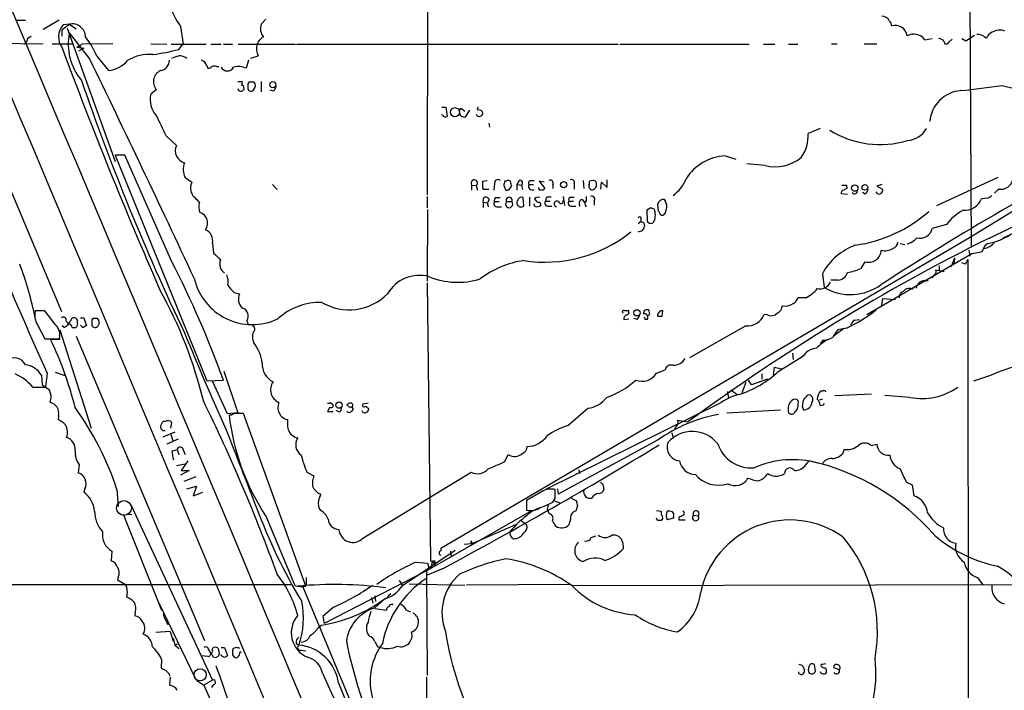
# Model space of a CAD drawing. Extents: x 14 to 1054, y 11 to 884.
# Drawn here: x 402 to 548, y 443 to 542 of the extents above; entities that cross this region are included whole.
import ezdxf

# ---------------------------------------------------------------- set-up
doc = ezdxf.new("R2010")
doc.units = 0
doc.header["$MEASUREMENT"] = 0
doc.layers.add('MAIN', color=5, linetype='CONTINUOUS')

msp = doc.modelspace()

# ---------------------------------------------------------------- linework, layer by layer
at = {"layer": 'MAIN'}
for p, q in [((462.28, 620.6066), (462.1107, 515.9586)), ((542.3747, 559.9006), (542.6287, 508.1693)), ((401.2353, 541.7819), (402.6747, 541.7819)), ((407.67, 541.7819), (405.2993, 540.4273)), ((408.0933, 540.4273), (409.194, 541.1893)), ((409.194, 541.1893), (408.2627, 541.1046)), ((408.8553, 540.5966), (415.9673, 520.8693)), ((409.194, 541.1893), (410.21, 540.5119)), ((425.6193, 540.8506), (426.0427, 538.3106)), ((437.5573, 541.1893), (438.2347, 541.9513)), ((403.0133, 539.1573), (403.5213, 539.4113)), ((408.0933, 539.4113), (408.0933, 540.4273)), ((412.1573, 536.1093), (409.194, 539.9193)), ((541.8667, 538.7339), (543.1367, 539.5806)), ((544.4913, 539.4113), (544.9147, 539.1573)), ((392.684, 538.4799), (405.2993, 538.3106)), ((406.654, 538.3106), (409.7867, 538.3106)), ((410.2947, 537.8026), (411.0567, 538.2259)), ((410.2947, 537.8026), (411.3107, 537.6333)), ((415.6287, 538.3106), (411.0567, 538.2259)), ((421.2167, 538.3106), (423.5873, 538.2259)), ((424.2647, 538.2259), (429.4293, 538.2259)), ((425.3653, 537.4639), (426.0427, 538.3106)), ((430.1067, 538.2259), (431.6307, 538.2259)), ((431.9693, 538.2259), (433.324, 538.2259)), ((434.1707, 538.2259), (442.6373, 538.2259)), ((442.8067, 538.2259), (490.3893, 538.2259)), ((490.6433, 538.2259), (509.778, 538.2259)), ((511.8947, 538.2259), (513.588, 538.2259)), ((515.62, 538.2259), (516.9747, 538.2259)), ((521.97, 538.3106), (522.8167, 538.3106)), ((526.796, 538.3106), (528.6587, 538.3106)), ((535.7707, 538.9033), (536.8713, 539.0726)), ((538.6493, 538.6493), (538.734, 538.3106)), ((539.3267, 538.5646), (539.8347, 538.9879)), ((541.274, 539.0726), (541.8667, 538.7339)), ((411.3107, 537.6333), (410.5487, 537.2099)), ((413.258, 536.4479), (414.9513, 534.3313)), ((436.0333, 536.1939), (437.134, 536.5326)), ((429.514, 535.0933), (429.6833, 534.6699)), ((430.9533, 534.9239), (431.292, 534.9239)), ((435.6947, 535.8553), (435.356, 534.6699)), ((434.086, 532.7226), (434.7633, 532.7226)), ((435.61, 532.2993), (435.61, 531.7066)), ((436.5413, 532.6379), (435.9487, 532.6379)), ((437.5573, 532.7226), (437.5573, 531.1986)), ((547.2007, 532.1299), (549.2327, 531.6219)), ((394.208, 531.3679), (408.0087, 498.6866)), ((422.0633, 531.5373), (421.2167, 530.8599)), ((435.0173, 531.7913), (435.0173, 531.5373)), ((439.42, 531.2833), (438.912, 531.4526)), ((464.3967, 527.7273), (464.2273, 527.8119)), ((464.312, 528.9126), (464.9047, 528.9126)), ((464.9047, 528.9126), (465.074, 527.5579)), ((467.1907, 528.7433), (467.6987, 528.3199)), ((468.376, 528.4893), (467.6987, 527.3886)), ((471.2547, 526.5419), (471.3393, 525.9493)), ((423.5027, 524.6793), (425.0267, 523.2399)), ((520.2767, 525.7799), (518.4987, 525.0179)), ((417.4067, 521.8006), (415.9673, 521.8006)), ((415.9673, 521.8006), (429.514, 488.4419)), ((424.3493, 506.0526), (417.4067, 521.8006)), ((506.222, 521.7159), (507.8307, 521.2079)), ((512.1487, 520.2766), (509.4393, 520.5306)), ((426.2967, 518.4986), (427.3127, 517.8213)), ((439.2507, 517.4826), (439.928, 516.7206)), ((468.7147, 517.3979), (468.7147, 516.6359)), ((468.7147, 517.3979), (469.392, 517.3133)), ((469.392, 517.3133), (469.5613, 516.6359)), ((470.3233, 517.9906), (471.0007, 518.0753)), ((472.1013, 517.5673), (472.0167, 516.6359)), ((473.456, 517.3133), (473.71, 516.7206)), ((473.8793, 517.9906), (473.6253, 517.9906)), ((475.742, 518.0753), (475.4033, 517.4826)), ((475.4033, 517.4826), (475.4033, 516.6359)), ((475.4033, 517.4826), (476.0807, 517.3979)), ((476.0807, 517.3979), (476.25, 516.7206)), ((477.1813, 517.4826), (477.8587, 517.4826)), ((477.4353, 518.0753), (477.9433, 518.0753)), ((479.4673, 517.8213), (478.7053, 517.9906)), ((478.7053, 517.9906), (479.552, 516.8899)), ((480.7373, 517.4826), (480.7373, 516.8899)), ((483.87, 517.5673), (483.87, 516.8053)), ((485.2247, 518.0753), (485.3093, 516.8899)), ((486.664, 518.0753), (486.156, 517.9906)), ((487.8493, 516.8053), (487.934, 517.8213)), ((487.934, 517.8213), (488.7807, 517.0593)), ((488.7807, 517.0593), (488.7807, 518.1599)), ((524.1713, 517.3979), (524.256, 516.8899)), ((529.4207, 517.4826), (528.6587, 517.2286)), ((537.5487, 514.3499), (546.608, 518.5833)), ((471.2547, 516.7206), (470.408, 516.7206)), ((474.3873, 516.8899), (474.6413, 517.2286)), ((486.2407, 516.8899), (486.3253, 516.7206)), ((523.4093, 516.1279), (524.3407, 516.0433)), ((526.9653, 516.0433), (526.542, 516.2973)), ((528.7433, 516.2126), (528.574, 516.3819)), ((528.6587, 517.2286), (529.5053, 516.8053)), ((553.8047, 516.5513), (542.3747, 509.6086)), ((546.6927, 516.8053), (546.1, 516.2126)), ((462.1107, 515.7046), (462.1107, 514.0113)), ((470.408, 514.8579), (470.4927, 515.5353)), ((470.408, 514.8579), (470.408, 514.0959)), ((470.408, 514.8579), (471.0853, 514.7733)), ((472.1013, 514.9426), (472.7787, 514.9426)), ((472.3553, 515.5353), (472.948, 515.5353)), ((473.8793, 514.9426), (474.6413, 514.9426)), ((476.4193, 514.2653), (476.3347, 515.5353)), ((477.266, 515.6199), (477.266, 514.2653)), ((478.028, 514.2653), (477.9433, 514.6039)), ((478.79, 514.8579), (478.9593, 514.4346)), ((479.7213, 515.5353), (479.6367, 515.0273)), ((479.6367, 515.0273), (480.314, 515.0273)), ((482.2613, 515.7046), (482.4307, 514.3499)), ((483.108, 515.0273), (483.7853, 515.0273)), ((483.362, 515.6199), (483.87, 515.6199)), ((485.0553, 515.2813), (485.4787, 514.7733)), ((485.648, 515.7046), (485.648, 515.1119)), ((486.8333, 515.0273), (486.8333, 514.4346)), ((496.2313, 514.5193), (496.316, 513.5879)), ((545.1687, 515.4506), (544.1527, 515.3659)), ((462.1953, 513.7573), (462.1107, 503.1739)), ((472.5247, 514.1806), (473.1173, 514.1806)), ((480.06, 514.2653), (480.568, 514.2653)), ((483.5313, 514.2653), (484.124, 514.2653)), ((495.2153, 514.0113), (494.6227, 513.6726)), ((494.6227, 513.6726), (494.7073, 512.0639)), ((493.6067, 511.9793), (493.8607, 511.9793)), ((493.6913, 512.2333), (493.8607, 511.9793)), ((494.1993, 511.8099), (494.284, 511.3019)), ((538.988, 511.5559), (536.8713, 510.9633)), ((545.4227, 509.6086), (551.5187, 512.5719)), ((547.37, 509.6086), (549.656, 510.6246)), ((430.3607, 508.7619), (430.53, 507.3226)), ((542.3747, 509.6086), (464.1427, 463.6346)), ((532.13, 508.7619), (532.8073, 508.5926)), ((545.084, 508.7619), (544.6607, 508.4233)), ((542.7133, 507.2379), (527.2193, 498.1786)), ((542.29, 507.7459), (542.4593, 506.8993)), ((544.1527, 507.4919), (542.7133, 507.2379)), ((544.6607, 508.4233), (544.1527, 507.4919)), ((526.8807, 506.0526), (526.288, 505.0366)), ((540.1733, 506.6453), (539.6653, 505.2906)), ((540.1733, 506.6453), (540.0887, 505.6293)), ((541.782, 505.7139), (541.274, 505.8833)), ((542.1207, 506.3913), (542.29, 385.5719)), ((520.6153, 504.2746), (520.8693, 502.2426)), ((537.3793, 504.8673), (538.6493, 504.6133)), ((537.8873, 505.4599), (537.8873, 504.6979)), ((462.1107, 502.9199), (462.6187, 461.7719)), ((522.9013, 503.3433), (521.8853, 503.3433)), ((535.7707, 503.2586), (536.2787, 503.2586)), ((537.0407, 504.0206), (536.8713, 503.5973)), ((433.578, 501.4806), (434.34, 501.3113)), ((518.16, 500.7186), (516.9747, 500.7186)), ((529.5053, 500.6339), (529.336, 499.3639)), ((529.5053, 500.6339), (531.4527, 500.4646)), ((405.5533, 498.7713), (404.114, 498.7713)), ((407.162, 496.6546), (405.5533, 498.7713)), ((491.3207, 498.8559), (491.9133, 498.8559)), ((495.046, 498.4326), (494.9613, 498.8559)), ((496.9087, 498.0093), (496.9933, 498.7713)), ((408.686, 497.2473), (409.1093, 496.8239)), ((410.3793, 497.0779), (410.3793, 497.4166)), ((410.8027, 497.7553), (411.3107, 497.7553)), ((411.3107, 497.7553), (411.734, 496.5699)), ((412.496, 497.3319), (412.496, 496.6546)), ((413.3427, 497.6706), (412.8347, 497.6706)), ((435.4407, 497.3319), (435.6947, 496.6546)), ((491.236, 497.5013), (491.998, 497.5859)), ((493.1833, 497.5013), (492.76, 497.6706)), ((512.4873, 498.1786), (511.9793, 498.2633)), ((525.3567, 497.4166), (526.1187, 497.5013)), ((404.4527, 496.7393), (405.5533, 494.6226)), ((407.7547, 495.9773), (412.4113, 481.4146)), ((408.432, 496.3159), (408.0933, 496.5699)), ((409.6173, 496.3159), (410.1253, 496.3159)), ((509.27, 496.5699), (500.9727, 491.8286)), ((523.748, 496.1466), (522.3933, 495.1306)), ((524.1713, 496.2313), (522.9013, 495.9773)), ((405.5533, 494.6226), (407.67, 494.6226)), ((407.8393, 494.5379), (406.4, 494.5379)), ((410.21, 495.0459), (429.1753, 450.0033)), ((520.7, 494.4533), (520.3613, 493.9453)), ((516.2127, 492.5059), (516.2973, 491.5746)), ((514.096, 489.7966), (517.7367, 492.0826)), ((517.906, 492.2519), (517.3133, 491.7439)), ((407.0773, 489.7119), (408.5167, 489.2039)), ((432.054, 489.8813), (434.086, 483.7006)), ((496.062, 489.5426), (497.332, 490.0506)), ((513.5033, 490.4739), (513.334, 489.2886)), ((513.5033, 490.4739), (514.604, 490.2199)), ((405.0453, 489.2886), (405.13, 487.8493)), ((405.892, 489.5426), (405.638, 487.5106)), ((429.514, 488.4419), (431.9693, 488.5266)), ((432.562, 483.5313), (430.3607, 488.3573)), ((509.27, 488.1879), (508.6773, 486.6639)), ((510.1167, 487.8493), (509.6933, 488.5266)), ((512.4873, 488.6959), (510.1167, 487.8493)), ((511.6407, 489.4579), (511.6407, 488.6959)), ((545.5073, 489.2039), (542.9673, 488.3573)), ((403.7753, 487.5106), (405.638, 487.5106)), ((506.5607, 486.8333), (506.73, 485.8173)), ((507.0687, 487.0873), (508, 486.4099)), ((520.7, 486.9179), (520.3613, 486.9179)), ((447.802, 485.2246), (448.1407, 484.9706)), ((479.806, 472.4399), (505.6293, 485.2246)), ((505.968, 485.4786), (505.6293, 485.2246)), ((517.0593, 485.3093), (516.89, 485.6479)), ((518.2447, 486.0713), (518.414, 486.3253)), ((520.6153, 485.7326), (520.192, 485.5633)), ((522.478, 486.2406), (527.8967, 486.4946)), ((533.5693, 485.9866), (529.844, 486.2406)), ((447.7173, 484.5473), (447.3787, 483.8699)), ((447.3787, 483.8699), (448.2253, 483.8699)), ((449.1567, 483.7853), (448.6487, 484.0393)), ((450.6807, 484.4626), (450.2573, 484.8859)), ((450.9347, 483.9546), (451.104, 484.0393)), ((453.39, 485.1399), (452.628, 484.9706)), ((482.9387, 481.8379), (485.902, 484.3779)), ((506.476, 483.7006), (514.4347, 484.1239)), ((516.636, 483.8699), (516.89, 484.2086)), ((520.2767, 484.8013), (520.7847, 484.8859)), ((520.7847, 484.8859), (520.954, 485.0553)), ((407.5853, 483.2773), (407.5007, 482.6846)), ((423.3333, 482.4306), (423.0793, 482.4306)), ((434.086, 483.7006), (432.562, 483.5313)), ((433.1547, 483.3619), (432.816, 483.3619)), ((444.1613, 458.0466), (434.9327, 483.6159)), ((499.1947, 482.5999), (500.7187, 482.3459)), ((423.0793, 480.1446), (424.8573, 480.9066)), ((424.18, 481.4146), (424.3493, 482.2613)), ((498.856, 481.5839), (498.6867, 481.0759)), ((425.2807, 479.8059), (423.5873, 479.0439)), ((424.18, 480.4833), (424.5187, 479.4673)), ((496.2313, 479.6366), (481.4993, 471.6779)), ((498.348, 480.7373), (498.5173, 479.8906)), ((424.3493, 478.0279), (425.1113, 478.2819)), ((425.1113, 478.2819), (425.3653, 477.5199)), ((426.0427, 478.1973), (426.2967, 477.5199)), ((523.6633, 477.6893), (523.8327, 478.2819)), ((527.812, 478.8746), (528.6587, 479.0439)), ((426.72, 476.5886), (425.704, 475.1493)), ((473.6253, 476.5039), (474.1333, 477.5199)), ((518.16, 475.9959), (518.668, 476.5886)), ((410.6333, 475.9959), (410.464, 474.8106)), ((425.0267, 475.9113), (426.2967, 476.1653)), ((426.8893, 475.1493), (425.6193, 474.4719)), ((425.704, 475.1493), (426.8893, 475.1493)), ((484.5473, 475.3186), (484.7167, 474.7259)), ((532.13, 475.4033), (532.5533, 474.3873)), ((427.9053, 474.2179), (426.1273, 473.5406)), ((444.3307, 474.8953), (445.3467, 474.3873)), ((452.628, 465.1586), (468.63, 474.8953)), ((532.5533, 474.3873), (533.0613, 473.4559)), ((411.48, 472.4399), (411.3107, 471.9319)), ((416.2213, 472.3553), (416.3907, 469.8153)), ((426.5507, 472.4399), (427.99, 472.8633)), ((427.99, 472.8633), (427.482, 471.4239)), ((481.076, 471.0006), (481.076, 472.3553)), ((481.4147, 472.4399), (481.4993, 471.6779)), ((481.4147, 472.4399), (481.4993, 471.6779)), ((488.1033, 473.1173), (488.2727, 472.3553)), ((533.0613, 473.4559), (533.908, 473.0326)), ((533.908, 473.0326), (534.162, 471.4239)), ((427.482, 471.4239), (428.9213, 471.9319)), ((479.044, 472.0166), (476.8427, 470.7466)), ((476.8427, 470.7466), (476.8427, 469.3073)), ((480.7373, 470.4926), (481.076, 471.0006)), ((480.9913, 470.6619), (481.838, 470.3233)), ((483.4467, 471.0853), (484.2087, 470.6619)), ((418.338, 469.9846), (430.3607, 444.1613)), ((477.6893, 469.2226), (462.026, 460.3326)), ((479.8907, 469.4766), (480.06, 469.1379)), ((484.378, 469.9846), (484.124, 469.1379)), ((496.062, 469.2226), (496.7393, 469.1379)), ((417.1527, 468.7146), (422.8253, 454.4906)), ((417.7453, 468.7146), (418.4227, 468.6299)), ((438.3193, 468.2913), (442.5527, 458.1313)), ((480.2293, 468.7146), (480.06, 469.1379)), ((483.362, 467.9526), (483.108, 467.1059)), ((496.2313, 467.7833), (496.062, 468.1219)), ((496.7393, 469.1379), (496.7393, 468.7146)), ((496.9933, 468.1219), (496.7393, 467.7833)), ((498.602, 468.1219), (497.6707, 467.8679)), ((498.602, 468.3759), (498.602, 468.1219)), ((499.364, 468.2066), (499.364, 467.8679)), ((499.364, 467.8679), (500.2953, 467.8679)), ((501.5653, 468.5453), (502.2427, 468.4606)), ((468.7147, 464.3119), (475.234, 467.1906)), ((476.0807, 467.6986), (476.8427, 467.1906)), ((486.41, 465.2433), (487.0873, 465.4973)), ((458.47, 458.1313), (466.2593, 463.3806)), ((464.1427, 463.6346), (464.1427, 463.2959)), ((468.7147, 464.3119), (467.614, 464.2273)), ((468.63, 464.7353), (468.7147, 464.3119)), ((468.63, 464.7353), (468.7147, 464.3119)), ((468.884, 464.4813), (468.7147, 464.3119)), ((491.0667, 464.4813), (491.1513, 463.5499)), ((415.4593, 463.2113), (415.3747, 461.7719)), ((465.582, 463.2113), (465.6667, 462.3646)), ((460.502, 461.6026), (462.1953, 461.4333)), ((464.4813, 460.6713), (462.1107, 459.6553)), ((462.1953, 461.4333), (462.4493, 460.5866)), ((462.8727, 461.7719), (462.7033, 460.7559)), ((462.8727, 461.7719), (462.7033, 460.7559)), ((462.8727, 461.7719), (462.7033, 460.7559)), ((462.8727, 461.7719), (463.296, 461.0946)), ((463.2113, 461.8566), (463.296, 461.0946)), ((416.3907, 459.4013), (416.306, 458.9779)), ((444.246, 459.3166), (444.246, 458.3006)), ((462.026, 460.3326), (446.8707, 452.5433)), ((462.026, 460.3326), (462.1107, 444.8386)), ((543.56, 459.3166), (544.322, 458.3006)), ((320.802, 458.2159), (441.96, 458.3006)), ((416.306, 458.9779), (417.4913, 458.3006)), ((443.738, 457.9619), (459.8247, 419.1846)), ((457.962, 458.8933), (458.47, 458.1313)), ((459.486, 458.3853), (467.6987, 458.2159)), ((483.1927, 458.3006), (467.9527, 458.2159)), ((483.616, 458.1313), (559.7313, 458.3006)), ((453.898, 456.3533), (454.0673, 455.5066)), ((454.406, 456.6073), (454.4907, 455.7606)), ((454.406, 456.6073), (454.4907, 455.7606)), ((454.406, 454.8293), (455.8453, 456.1839)), ((456.184, 456.2686), (455.8453, 456.1839)), ((456.3533, 456.6073), (456.7767, 456.9459)), ((422.402, 455.5913), (427.8207, 444.4153)), ((448.2253, 454.9139), (446.7013, 453.5593)), ((454.406, 454.7446), (456.0993, 454.4906)), ((456.946, 455.3373), (457.1153, 455.4219)), ((418.9307, 454.1519), (418.846, 453.6439)), ((423.0793, 453.9826), (423.2487, 453.3053)), ((423.2487, 453.3053), (423.7567, 452.3739)), ((446.7013, 453.5593), (446.8707, 452.5433)), ((459.0627, 454.4906), (459.6553, 454.2366)), ((446.024, 451.9506), (446.4473, 452.2893)), ((424.0953, 451.3579), (421.9787, 451.1886)), ((424.0953, 451.3579), (424.5187, 449.9186)), ((424.5187, 450.3419), (424.7727, 449.3259)), ((424.7727, 449.3259), (425.196, 449.4953)), ((424.7727, 449.3259), (425.45, 448.8179)), ((431.6307, 448.9873), (432.1387, 448.9873)), ((432.1387, 448.9873), (432.562, 447.8019)), ((433.9167, 448.9873), (433.4087, 448.8179)), ((442.722, 449.5799), (443.1453, 449.3259)), ((454.8293, 449.0719), (455.168, 448.9873)), ((429.6833, 447.6326), (428.6673, 447.7173)), ((429.768, 448.6486), (430.022, 448.2253)), ((430.53, 447.5479), (430.1067, 448.2253)), ((431.7153, 447.8019), (431.546, 447.8866)), ((433.324, 447.8866), (433.578, 447.5479)), ((434.4247, 448.2253), (434.594, 448.3946)), ((443.3993, 448.5639), (444.1613, 448.4793)), ((422.8253, 447.2093), (422.7407, 445.9393)), ((517.7367, 446.1933), (517.9907, 445.6006)), ((519.5993, 445.4313), (519.43, 446.4473)), ((521.1233, 446.5319), (520.7, 446.4473)), ((523.1553, 445.6853), (522.3087, 445.9393)), ((423.926, 445.0926), (424.0107, 444.7539)), ((424.0953, 444.5846), (424.0107, 443.3993)), ((462.026, 444.5846), (461.9413, 422.2326)), ((519.2607, 445.0926), (519.5993, 445.4313)), ((427.99, 444.1613), (429.0907, 443.3993)), ((430.3607, 444.1613), (429.0907, 443.3993)), ((429.0907, 443.3993), (443.484, 411.2259)), ((430.53, 443.4839), (430.1913, 443.0606)), ((448.9873, 443.7379), (459.1473, 419.0999))]:
    msp.add_line(p, q, dxfattribs=at)
for centre, radius in [((439.2885, 532.2525), 0.4471), ((466.2311, 528.1802), 0.6717), ((482.3378, 517.4501), 0.4623), ((525.4026, 516.9573), 0.4838), ((526.9111, 517.0567), 0.416), ((493.1677, 498.488), 0.4612), ((449.095, 484.836), 0.4628)]:
    msp.add_circle(centre, radius, dxfattribs=at)
at = {"layer": 'MAIN', "color": 5}
for centre, radius in [((417.2691, 469.61), 1.0944), ((428.5403, 444.9233), 0.8904)]:
    msp.add_circle(centre, radius, dxfattribs=at)
at = {"layer": 'MAIN'}
for centre, radius, start, end in [((-45439.8007, -18785.9857), 49749.0905, 22.54472088, 23.25786357), ((-22103.9588, -8960.4639), 24424.0291, 22.52268141, 23.29116368), ((435.2907, 547.5911), 11.7886, 179.428908, 214.87464), ((529.4968, 541.2655), 1.1117, 22.854153, 93.925152), ((410.2856, 539.3058), 2.707, 138.355914, 215.916108), ((409.6397, 539.3166), 1.925, 0.297638, 103.387258), ((439.3639, 540.5557), 1.9145, 160.673515, 219.940065), ((529.8942, 540.9623), 0.9662, 358.398651, 49.52928), ((531.4259, 539.2992), 1.7312, 6.523653, 109.079659), ((402.2012, 539.0688), 0.8169, 291.854808, 6.219364), ((417.2528, 538.2196), 8.2361, 168.090167, 220.306336), ((402.1001, 531.822), 12.0788, 22.518172, 38.41134), ((438.8892, 537.5548), 2.0312, 119.273241, 210.215828), ((534.1179, 537.6916), 2.0494, 36.245872, 118.309466), ((543.6868, 538.3522), 1.33, 52.779434, 99.15), ((546.3534, 538.5652), 1.5558, 112.369719, 157.630281), ((546.8588, 538.2617), 2.0591, 68.184122, 122.208903), ((1060.9895, 780.8213), 696.687, 200.4226222, 203.5999508), ((537.7528, 537.9146), 1.1591, 39.335316, 87.532563), ((538.9457, 538.6352), 0.3875, 236.88812, 349.502061), ((420.9758, 530.6324), 6.0971, 84.546081, 121.060936), ((416.0298, 574.2353), 37.9379, 278.374675, 284.245249), ((340.1848, 790.3557), 267.7347, 288.322049, 288.551239), ((425.4239, 534.8252), 1.7084, 48.732992, 91.965688), ((-1498.1306, -394.2102), 2124.781, 24.9951281, 25.9663074), ((414.4193, 538.817), 4.5171, 276.763634, 319.030406), ((422.3846, 535.9367), 1.6281, 279.595382, 357.134256), ((428.4131, 534.7544), 1.1519, 17.110409, 72.889591), ((429.624, 535.6268), 0.9587, 273.546139, 312.848561), ((430.6146, 534.2892), 0.7194, 61.913927, 118.079046), ((432.562, 535.3405), 1.0576, 208.287914, 331.712087), ((434.1975, 532.257), 2.6766, 64.35305, 105.253804), ((423.3811, 532.7176), 1.7691, 114.196292, 221.849514), ((740.5659, 645.6408), 348.3453, 198.885012, 205.521939), ((433.8321, 532.5531), 0.9465, 333.440363, 10.316217), ((434.7211, 531.8337), 0.2992, 351.85365, 98.14635), ((435.9063, 532.3416), 0.2993, 81.856362, 188.124688), ((435.8988, 532.1337), 0.8167, 313.089691, 38.122947), ((608.9042, 446.952), 189.3057, 153.31696, 153.546156), ((353.6535, 2055.7426), 1535.8568, 277.0104241, 277.2396078), ((424.8306, 530.0908), 3.6948, 167.985714, 221.498836), ((434.5842, 531.801), 0.5071, 190.729327, 328.664173), ((436.0515, 531.7127), 0.4415, 180.791579, 336.593533), ((541.4813, 526.4193), 4.9629, 94.351954, 175.648046), ((470.0271, 528.6162), 0.4828, 127.873943, 195.239505), ((360.427, 495.872), 69.3427, 24.546652, 27.268966), ((464.8079, 527.9328), 0.4597, 206.553903, 305.366724), ((467.2613, 528.3623), 0.3875, 100.497939, 213.11188), ((467.5079, 528.0446), 0.5809, 169.486973, 236.906258), ((425.1222, 400.4808), 133.8594, 71.45383, 71.683027), ((469.8069, 527.9729), 0.4218, 190.420252, 308.464658), ((469.773, 527.8544), 0.6693, 34.689739, 108.440363), ((469.9987, 528.0236), 0.3875, 280.497939, 33.11188), ((512.952, 524.6795), 5.557, 324.618497, 3.491245), ((529.1317, 537.294), 13.9098, 237.78281, 287.138646), ((532.9435, 527.5375), 3.5472, 274.643992, 330.298393), ((426.6925, 522.4707), 1.8348, 155.214391, 254.818554), ((722.6571, 207.6177), 352.7414, 116.428631, 123.233567), ((506.609, 514.4708), 7.2554, 93.057572, 147.871984), ((428.9061, 519.7013), 2.8732, 159.66218, 204.745475), ((513.5729, 526.462), 6.3472, 257.03353, 308.023429), ((429.0481, 516.9604), 1.9372, 153.614837, 227.364003), ((469.0951, 517.6898), 0.4795, 308.258571, 217.500836), ((473.542, 517.5674), 3.2464, 172.509622, 195.120139), ((472.6093, 517.6801), 0.5205, 49.402287, 192.519254), ((642.8479, 475.3314), 174.5167, 165.851148, 166.080355), ((474.1372, 517.679), 0.4044, 34.126202, 129.613322), ((305.2493, 475.2467), 174.5168, 13.919637, 14.148844), ((475.8831, 517.7225), 0.38, 301.330933, 111.798609), ((477.5059, 517.6943), 0.3875, 100.497939, 213.11188), ((477.6893, 517.2286), 0.568, 153.434949, 296.565051), ((480.3394, 517.6774), 0.443, 333.915005, 116.073378), ((483.4721, 517.762), 0.443, 333.926622, 116.084995), ((486.4101, 517.2286), 0.3787, 153.44848, 243.428183), ((485.2257, 517.8211), 0.9456, 333.413271, 10.325982), ((486.486, 517.3922), 0.6906, 256.543315, 353.438979), ((486.664, 517.5249), 0.5503, 337.386542, 90), ((495.4316, 520.3212), 5.4129, 304.754333, 338.408319), ((523.8327, 686.6978), 169.3002, 269.885375, 270.114592), ((547.0352, 518.5776), 1.8051, 259.062323, 349.369231), ((473.9761, 517.0955), 0.4597, 234.633276, 333.434949), ((478.8747, 516.9428), 0.2793, 155.360903, 307.304725), ((479.2133, 517.0594), 0.3787, 243.44848, 333.414653), ((523.8359, 516.2028), 0.4331, 90.423328, 189.95817), ((524.2983, 516.3397), 0.5518, 94.396316, 147.536771), ((525.377, 516.5161), 0.4204, 211.361086, 16.555659), ((525.7621, 517.2105), 1.6763, 315.870102, 346.011837), ((528.9973, 516.3185), 0.2752, 202.632677, 337.367323), ((529.1807, 516.5936), 0.3875, 280.497939, 33.11188), ((597.412, 684.509), 239.462, 224.881179, 225.110379), ((430.7418, 514.223), 2.4135, 164.748213, 201.61582), ((470.789, 515.0485), 0.5699, 15.062887, 121.327573), ((471.7097, 514.6542), 0.6568, 124.328812, 226.14749), ((472.4655, 514.6463), 0.4695, 140.86944, 277.24461), ((472.4259, 515.1543), 0.3875, 100.497939, 213.11188), ((474.2603, 514.5776), 0.5276, 136.228676, 43.771324), ((474.2603, 515.1622), 0.4398, 330.0418, 209.9582), ((476.1126, 514.7997), 0.7235, 138.266495, 210.307742), ((476.0383, 514.8154), 0.6692, 214.682699, 304.706526), ((476.0807, 515.0272), 0.5681, 63.43946, 153.425927), ((478.5196, 514.9529), 0.6421, 65.095231, 139.965914), ((478.7582, 515.6357), 0.7784, 200.278657, 272.341208), ((478.3667, 515.048), 0.8529, 246.60028, 314.011912), ((480.0007, 514.731), 0.4694, 140.854032, 277.256717), ((480.3139, 513.6713), 1.9559, 85.031528, 107.636421), ((481.3286, 514.5998), 0.4275, 53.312385, 258.761053), ((481.9227, 515.0273), 0.349, 194.040224, 14.02828), ((483.472, 514.731), 0.4694, 140.854032, 277.256717), ((483.4325, 515.239), 0.3874, 100.48609, 213.119959), ((485.267, 514.6463), 0.6693, 108.437656, 214.696778), ((486.1982, 514.6462), 0.7208, 139.754773, 220.239159), ((486.5229, 515.3236), 0.4292, 316.331342, 117.412843), ((497.1386, 514.3679), 0.9198, 83.213382, 170.526414), ((495.6984, 514.1941), 1.8924, 320.693338, 35.065688), ((541.6867, 516.2973), 2.636, 264.701863, 339.308616), ((630.0899, 388.6316), 152.6259, 123.578058, 123.807262), ((427.9814, 511.7506), 1.6654, 324.940622, 71.929502), ((453.1193, 386.9266), 133.8753, 71.443693, 71.672876), ((493.6065, 512.9529), 2.2959, 337.218883, 22.781117), ((496.0198, 513.1223), 0.5518, 4.396316, 57.536771), ((496.951, 513.3763), 0.4359, 209.058435, 299.058435), ((522.6367, 529.0294), 20.7239, 278.014213, 311.479847), ((544.9462, 507.127), 7.424, 118.153613, 143.375525), ((493.5644, 512.445), 0.2468, 300.93987, 149.06013), ((408.827, 554.17), 94.6977, 333.313593, 333.542722), ((536.38, 596.5445), 94.6529, 243.306795, 243.535978), ((495.2153, 512.2757), 0.5504, 202.632677, 337.367323), ((428.5403, 509.1217), 1.8556, 348.819655, 64.310448), ((479.5158, 526.3644), 20.3792, 261.260357, 308.679391), ((493.4809, 511.3333), 0.8037, 260.821306, 357.760962), ((535.0987, 511.3484), 1.8139, 253.559124, 347.742876), ((544.0188, 516.3356), 7.6482, 278.00583, 305.597157), ((679.641, 239.2412), 301.8494, 116.401149, 126.352646), ((530.6966, 509.0495), 1.1011, 287.587464, 353.837376), ((532.3644, 511.4631), 2.8934, 285.672299, 320.137381), ((544.1313, 510.4767), 2.5028, 278.269962, 321.868618), ((685.0378, 760.8144), 359.2107, 224.885409, 225.114592), ((528.6209, 499.9529), 9.0976, 109.888353, 151.638291), ((527.4552, 507.8463), 1.8835, 252.240378, 356.944363), ((529.8863, 509.8482), 2.1732, 255.331319, 301.7329), ((356.43, 488.3663), 48.5996, 11.139069, 20.912985), ((295.307, 439.5277), 145.1808, 19.724787, 27.272366), ((433.0493, 505.7003), 1.621, 158.035153, 235.821712), ((478.4325, 492.4447), 13.9235, 98.313535, 127.353421), ((711.3112, 421.3727), 189.3504, 153.320371, 153.54954), ((1139.6666, 819.0682), 804.3707, 202.9470512, 204.1840315), ((522.8727, 504.8723), 1.5292, 271.071595, 343.731403), ((522.4675, 514.0936), 9.8298, 280.985629, 292.8714), ((536.8925, 504.5709), 0.5699, 285.072595, 31.33616), ((436.2641, 505.5928), 8.841, 193.044698, 295.08764), ((429.5137, 503.0045), 3.1614, 352.307152, 20.377018), ((460.9609, 498.6353), 5.4016, 74.936712, 150.303535), ((466.648, 514.3293), 11.3197, 247.765755, 287.143776), ((520.2061, 503.8373), 1.7989, 258.690068, 332.42644), ((535.8118, 501.9281), 1.3311, 91.769341, 170.058596), ((365.8958, 470.2279), 64.9267, 13.585192, 29.200873), ((436.414, 504.8244), 4.3845, 210.770125, 229.697495), ((436.0756, 500.5577), 1.8921, 156.529445, 226.087791), ((450.5873, 506.9099), 7.9764, 239.441912, 315.420568), ((515.9587, 505.2057), 4.998, 296.131836, 321.190519), ((524.7754, 508.9993), 7.8046, 239.967464, 305.757176), ((532.9123, 500.7673), 0.9528, 112.13417, 182.929668), ((533.5259, 500.8715), 1.2457, 63.729077, 141.328699), ((446.2858, 490.8126), 9.232, 88.471846, 132.804351), ((515.0776, 501.6761), 2.1778, 259.713273, 304.060019), ((515.7186, 501.0292), 1.2939, 296.567032, 346.110889), ((406.8236, 498.1787), 2.7736, 167.663435, 211.262407), ((434.4724, 498.0343), 1.1962, 324.043056, 75.925421), ((491.2642, 498.602), 0.2602, 77.454468, 220.620402), ((491.5747, 498.6019), 0.4233, 270, 36.875312), ((494.6649, 498.3904), 0.5519, 57.513678, 184.417021), ((494.2528, 497.8139), 0.5516, 325.480243, 104.49982), ((494.919, 498.3056), 0.1796, 225, 45), ((496.8027, 498.1151), 0.5811, 123.104879, 190.490041), ((496.824, 498.4325), 0.3787, 63.44848, 153.428183), ((513.0287, 499.3161), 1.2598, 244.547605, 315.466332), ((513.3406, 499.6525), 1.3534, 295.661921, 354.947006), ((515.4561, 515.3257), 20.9893, 294.533237, 308.68074), ((408.305, 497.4449), 0.4291, 332.587157, 133.668658), ((406.3569, 499.3221), 3.6528, 304.616288, 325.389367), ((409.8863, 497.2417), 0.5231, 19.532992, 179.386531), ((409.7442, 496.8663), 0.6695, 304.698943, 18.426829), ((412.7924, 497.3742), 0.2994, 81.878017, 188.121983), ((412.7847, 497.0741), 0.8168, 321.881384, 46.909979), ((491.9133, 497.5859), 0.6826, 119.738635, 187.119811), ((491.9801, 498.6685), 1.6763, 315.870102, 346.011837), ((494.2205, 497.5859), 0.1706, 330.280106, 97.133342), ((494.538, 412.8514), 84.6501, 89.885408, 90.114592), ((496.57, 667.3592), 169.3502, 269.885409, 270.114592), ((509.5135, 499.1943), 2.6357, 264.699096, 339.315214), ((526.5831, 495.8512), 1.9886, 128.076638, 156.171495), ((405.8919, 495.2576), 1.8881, 340.347197, 47.724066), ((409.0671, 496.2737), 0.5518, 4.385964, 85.614036), ((411.6783, 497.4176), 1.1614, 221.068974, 251.547891), ((411.7763, 496.0197), 0.5518, 94.396316, 147.536771), ((412.9812, 496.8272), 0.515, 199.581978, 330.024662), ((836.8504, 663.3645), 443.6038, 202.227765, 204.251059), ((436.1148, 496.0847), 0.515, 299.9657, 70.428505), ((438.9753, 494.9691), 2.688, 165.577575, 200.450766), ((539.6725, 483.5527), 20.8721, 143.46786, 147.143413), ((358.5789, 471.5624), 53.054, 14.072651, 25.661814), ((432.1803, 490.4433), 5.5813, 6.411952, 39.98643), ((526.0268, 486.9951), 8.8607, 121.65033, 134.932786), ((520.8452, 496.6183), 2.1698, 266.163091, 306.612707), ((519.9503, 490.7194), 2.555, 94.075871, 143.143109), ((401.0278, 489.9823), 1.8444, 26.755383, 125.174747), ((440.6754, 490.9042), 2.9532, 176.847613, 243.013262), ((498.5595, 492.7178), 1.9903, 268.785105, 330.704658), ((402.184, 487.4436), 3.4045, 32.8144, 81.713055), ((498.2282, 489.858), 0.9167, 71.616441, 167.871192), ((503.18, 501.7665), 16.1999, 288.568602, 312.363381), ((552.2244, 475.8811), 14.9203, 79.648819, 116.756364), ((398.0404, 482.5234), 7.6001, 41.010967, 65.84255), ((441.0087, 487.0958), 2.0458, 144.883621, 246.16406), ((484.7077, 497.707), 12.3804, 288.792773, 312.138363), ((493.903, 490.9396), 2.5716, 249.775141, 327.094757), ((574.9879, 741.5104), 305.2796, 236.192733, 236.421916), ((404.3012, 486.0305), 2.1694, 338.192215, 31.745578), ((521.7672, 485.6139), 1.9175, 137.153471, 176.451064), ((520.8694, 486.7275), 0.2548, 4.750569, 131.659678), ((535.3693, 494.9432), 9.1357, 258.636687, 305.552988), ((405.9767, 483.616), 1.6439, 348.109726, 78.113137), ((199.065, 372.4309), 256.2277, 19.94258, 26.180478), ((441.8877, 484.49), 1.8572, 156.69973, 256.432151), ((447.5056, 485.6058), 0.4829, 254.763614, 307.866658), ((485.4419, 488.4076), 4.0559, 276.513666, 323.351324), ((510.0422, 478.8266), 7.7723, 102.660659, 124.595239), ((517.3556, 484.251), 1.8208, 144.461956, 197.595058), ((516.5936, 484.8436), 0.8572, 69.770189, 147.090465), ((512.9065, 485.3847), 4.1535, 343.55114, 358.959828), ((518.8799, 484.7589), 1.2344, 157.835724, 210.957389), ((518.837, 485.1402), 1.1035, 122.461635, 175.613639), ((517.8182, 485.4003), 1.2763, 270.139154, 355.911505), ((518.5622, 485.6903), 0.6521, 324.24269, 103.136875), ((518.9338, 484.7527), 1.3438, 2.072649, 46.821364), ((373.2456, 458.048), 45.2947, 18.413428, 35.673947), ((447.929, 484.759), 0.2993, 225, 44.986464), ((448.5221, 484.5258), 0.9752, 310.596197, 356.284406), ((450.909, 484.1838), 0.9579, 93.531189, 132.867946), ((450.596, 484.124), 0.3787, 206.571817, 333.428183), ((450.8924, 484.251), 0.2993, 314.986465, 135.013536), ((450.7898, 484.7884), 0.3566, 293.977173, 80.28147), ((452.8735, 484.1154), 0.4217, 190.395985, 308.492197), ((452.7973, 484.8012), 0.2395, 134.983084, 315.016916), ((452.5991, 483.53), 1.1616, 41.08013, 71.551013), ((453.0259, 484.2256), 0.4539, 284.039305, 8.578205), ((516.07, 484.1335), 0.6244, 223.890435, 335.027457), ((405.9016, 479.1991), 3.8348, 45.251444, 65.354987), ((424.2836, 481.263), 1.6774, 135.886457, 166.006836), ((423.7371, 481.7207), 0.8167, 41.445945, 119.63176), ((466.9804, 487.2975), 34.3903, 186.571276, 213.549781), ((434.0007, 482.0938), 1.5244, 93.158773, 123.708831), ((434.4247, 229.6161), 254.0003, 89.885409, 90.114591), ((447.2455, 482.3034), 5.806, 176.235486, 190.500354), ((509.0604, 461.8073), 21.9652, 99.882109, 125.736961), ((498.5174, 482.2612), 0.7573, 296.561667, 26.568435), ((406.6555, 480.8066), 2.2431, 340.55614, 29.836126), ((423.22, 481.6297), 0.5653, 176.054465, 281.562388), ((3313.3149, 1597.2295), 3089.5505, 201.1763616, 201.4055441), ((443.4185, 481.9274), 2.0016, 199.924168, 257.228087), ((487.0975, 469.7102), 12.8209, 108.927736, 124.20197), ((501.3673, 476.1255), 4.8074, 38.658878, 138.707338), ((408.2052, 478.3033), 1.8454, 354.068513, 72.155142), ((444.5132, 478.9619), 1.8412, 146.605109, 236.013021), ((476.8259, 482.4261), 3.7222, 271.56105, 325.426151), ((413.2435, 477.868), 3.2121, 175.63276, 215.649027), ((430.6269, 478.623), 6.3057, 185.415307, 197.204204), ((425.5685, 478.1465), 0.4768, 6.11465, 163.503319), ((146.5143, 1054.261), 673.3883, 298.176529, 301.313238), ((475.8428, 478.6945), 1.0845, 292.05255, 0.570562), ((499.6693, 478.6103), 2.0338, 160.239294, 263.772745), ((510.0734, 480.7681), 5.2164, 198.318244, 275.13188), ((524.2415, 480.8975), 2.6474, 261.116935, 310.172179), ((526.8806, 477.8056), 1.4178, 48.934963, 131.06199), ((530.4068, 479.1771), 1.7532, 184.357347, 276.524255), ((459.6436, 481.4109), 16.6415, 193.821471, 203.049629), ((455.0826, 514.5814), 42.3524, 292.324145, 295.964814), ((475.079, 479.0116), 1.7662, 237.626338, 311.5274), ((501.9212, 477.0743), 2.5198, 191.113718, 267.682307), ((516.1917, 462.6923), 14.0657, 74.553208, 113.691211), ((511.3226, 443.0662), 34.3177, 40.815905, 77.640729), ((521.9065, 475.4668), 1.468, 84.205909, 151.587958), ((521.8977, 479.3376), 2.4154, 273.726817, 316.967882), ((533.0371, 477.6711), 2.4425, 185.539968, 248.199026), ((469.5614, 476.8423), 2.1583, 244.43462, 318.185245), ((515.7987, 474.762), 0.7722, 30.104747, 182.679375), ((516.4879, 477.2237), 2.0745, 269.414468, 323.710675), ((409.9843, 473.2019), 1.6787, 333.002957, 73.395888), ((448.6929, 473.2439), 3.5362, 161.134649, 186.178796), ((505.2667, 477.5643), 4.575, 221.103221, 287.537511), ((507.7187, 475.0541), 2.1408, 239.906548, 331.98655), ((511.8276, 478.9348), 5.3664, 245.576457, 261.646883), ((510.7086, 475.5606), 1.9648, 279.946999, 334.860494), ((514.1666, 477.4498), 3.1999, 238.345929, 259.582729), ((513.608, 476.8933), 2.5908, 269.55769, 303.218379), ((447.0262, 473.5268), 1.9643, 199.741135, 250.258865), ((480.4834, 469.6457), 2.7736, 77.663435, 121.262407), ((486.2407, 472.0167), 0.9654, 164.751648, 285.254078), ((487.5459, 472.5035), 0.7418, 267.279935, 348.474956), ((572.5839, 557.9365), 119.7133, 224.885409, 225.114592), ((409.1669, 468.8376), 3.7644, 4.57556, 55.28492), ((447.8122, 470.3232), 1.82, 169.274755, 217.209268), ((700.2006, 386.4925), 267.7503, 161.448775, 161.677951), ((653.6359, 512.6526), 174.5531, 193.919662, 194.148821), ((487.6797, 470.4084), 1.3647, 97.11356, 150.263971), ((533.1968, 468.569), 3.0136, 5.997761, 71.320356), ((514.3184, 498.3951), 82.6028, 200.36757, 211.073601), ((445.492, 467.3562), 2.0595, 16.832743, 64.990333), ((477.4777, 471.6353), 2.413, 254.742799, 307.878107), ((480.3438, 464.8509), 5.0287, 103.98291, 134.125016), ((476.5451, 477.8191), 8.4411, 286.618951, 299.778053), ((649.3296, 427.4829), 174.5652, 165.851163, 166.080306), ((501.9384, 468.7777), 0.4396, 313.819951, 211.918337), ((417.1187, 469.0166), 4.2012, 178.345467, 224.158086), ((449.1717, 468.1449), 1.7192, 186.422264, 266.67542), ((485.0966, 457.4549), 13.7569, 126.868648, 141.120471), ((480.1617, 468.122), 0.5965, 325.40144, 83.492197), ((269.2354, 340.3622), 246.8469, 30.848162, 31.077349), ((484.2732, 468.2044), 0.9453, 99.080701, 195.447546), ((496.4853, 340.7834), 127.0002, 89.885409, 90.114591), ((496.0378, 468.0632), 0.9573, 3.51548, 42.879217), ((498.7289, 468.5029), 1.2341, 149.033059, 210.966941), ((497.8825, 467.5715), 1.5807, 69.629778, 97.700518), ((498.0093, 468.5876), 0.6294, 340.344339, 47.723862), ((584.3826, 299.0411), 189.3281, 116.453857, 116.683026), ((499.9003, 468.8275), 0.3155, 296.548806, 79.701651), ((501.8649, 468.1906), 0.4643, 130.186358, 35.552021), ((515.8182, 454.3293), 13.5098, 54.500432, 168.465829), ((541.0178, 471.7017), 5.5865, 210.291135, 243.952791), ((451.1337, 466.5878), 2.0678, 184.415494, 316.275642), ((475.8689, 466.8097), 1.0456, 301.759702, 21.362857), ((482.033, 468.1864), 1.5242, 235.086821, 314.853804), ((540.6313, 466.4555), 2.079, 173.728892, 262.020728), ((416.8883, 465.6418), 2.8194, 170.855062, 239.546819), ((475.2554, 465.889), 0.8911, 166.969718, 246.164816), ((474.9976, 466.6846), 1.614, 266.365868, 331.747091), ((485.641, 465.5113), 0.8144, 252.343781, 340.786322), ((488.442, 466.9369), 1.6936, 233.136869, 306.863132), ((489.7318, 464.2561), 1.3538, 9.575736, 101.668504), ((506.9832, 451.3209), 21.7812, 349.572267, 40.02163), ((550.7956, 481.5294), 20.9595, 229.898707, 258.238658), ((468.757, 464.6083), 0.1796, 135, 315), ((485.6172, 463.2987), 1.6585, 130.174483, 256.310639), ((486.2596, 468.3626), 6.8623, 288.54373, 315.466414), ((543.035, 463.9347), 2.7316, 170.26492, 238.621841), ((464.2721, 462.9572), 0.3626, 110.909307, 249.085052), ((480.8129, 429.6259), 33.2342, 102.191169, 114.67862), ((470.1815, 439.3683), 23.0275, 54.5683, 80.972541), ((486.9835, 458.9188), 3.2799, 63.597443, 122.427382), ((415.0502, 460.5161), 1.297, 14.488369, 75.511631), ((415.2438, 460.0559), 1.3206, 330.284179, 36.455127), ((473.538, 431.72), 32.6023, 113.568779, 125.383026), ((462.7879, 462.7037), 0.947, 259.708141, 296.556934), ((544.4805, 462.0731), 2.9061, 189.317117, 251.533878), ((540.7357, 450.2429), 12.2239, 346.448498, 61.740577), ((426.3805, 449.2409), 17.1916, 15.131825, 37.997986), ((470.3051, 446.5747), 15.1004, 123.633451, 168.520704), ((471.9437, 454.0749), 7.6242, 131.050262, 200.876997), ((415.1954, 457.1527), 2.5669, 343.830778, 26.564053), ((443.5653, 462.044), 4.0416, 255.490297, 278.480154), ((448.3515, 399.2005), 59.0911, 82.548639, 95.219395), ((435.1893, 484.7965), 32.6023, 293.568779, 305.383026), ((454.5612, 460.6571), 4.6539, 286.01693, 327.130144), ((493.8397, 468.181), 14.3965, 224.271955, 266.374337), ((548.2487, 457.9045), 2.582, 174.96067, 254.052775), ((416.0646, 452.9568), 3.8296, 45.236977, 65.368331), ((443.494, 472.7022), 20.6254, 278.232324, 306.786727), ((540.9336, 414.118), 94.6529, 153.327125, 153.556335), ((494.296, 458.0295), 8.3453, 305.944641, 353.125433), ((417.3021, 454.7423), 1.7323, 340.073409, 32.61122), ((431.871, 453.299), 11.9539, 340.587377, 11.883622), ((456.0919, 449.0959), 5.9761, 106.385915, 172.087245), ((456.5481, 454.5583), 0.4539, 104.039305, 188.578205), ((456.8783, 454.8885), 0.4539, 81.421795, 165.960695), ((457.623, 453.8976), 1.557, 22.38634, 67.61366), ((418.7266, 452.2954), 1.3538, 25.673515, 84.940065), ((445.9254, 451.1575), 3.9127, 138.920145, 247.297682), ((460.0406, 451.8227), 6.7099, 158.137701, 172.378666), ((459.3069, 452.7289), 1.545, 289.581978, 60.029727), ((501.6766, 466.3928), 15.3219, 235.186736, 260.677906), ((418.7332, 451.7954), 1.6288, 328.097527, 41.839486), ((443.399, 453.3903), 2.9939, 298.742881, 331.257119), ((454.8243, 451.8111), 1.6941, 147.849423, 225.834682), ((419.4289, 449.0109), 2.0427, 1.711237, 70.344478), ((443.7674, 449.6667), 1.049, 126.373937, 184.746405), ((443.327, 451.3698), 1.6281, 275.533755, 338.204472), ((453.3476, 449.6222), 1.0178, 16.930557, 73.069443), ((458.2019, 450.7794), 1.6963, 253.072346, 16.927654), ((510.9208, 458.588), 46.6643, 188.913231, 208.90372), ((417.6644, 444.8799), 5.6622, 24.292293, 47.760821), ((429.3446, 448.6485), 0.4234, 0.013532, 126.848245), ((430.7734, 448.5005), 0.519, 69.717891, 163.41919), ((430.8433, 448.547), 0.4538, 351.419912, 75.972942), ((435.0797, 448.1964), 1.7828, 159.598172, 190.007049), ((391.8207, 321.9026), 133.8753, 71.443693, 71.672876), ((443.357, 448.9731), 0.4114, 120.966145, 275.901842), ((442.5536, 442.8595), 6.4934, 7.774584, 84.771779), ((517.4364, 463.4974), 68.6206, 191.413144, 206.479877), ((463.3086, 443.9646), 9.6126, 144.256116, 240.359732), ((666.2464, 576.4929), 246.8467, 210.848166, 211.077353), ((456.2284, 452.2169), 3.3992, 251.823033, 295.802932), ((429.6645, 448.0936), 0.4614, 272.33528, 16.58506), ((430.1491, 448.4369), 0.2468, 239.008378, 59.06013), ((430.784, 448.056), 0.568, 243.43946, 333.425927), ((430.6571, 448.1406), 0.7196, 331.921424, 28.078576), ((432.1387, 448.0559), 0.4937, 210.959776, 329.034253), ((433.8358, 447.8598), 0.4047, 230.42467, 325.846582), ((433.4678, 448.2846), 0.9587, 317.151439, 356.453861), ((443.6887, 444.6658), 2.9723, 9.909157, 75.850147), ((509.8448, 445.0806), 18.7016, 325.579586, 7.058174), ((526.5687, 457.6177), 27.9906, 311.413111, 338.54286), ((507.7693, 615.1248), 189.3505, 243.316988, 243.54613), ((853.6809, 593.3065), 447.6467, 199.174594, 205.456477), ((517.0844, 445.4898), 0.9594, 47.162672, 86.438195), ((519.324, 445.6853), 0.8297, 142.246149, 217.753851), ((519.1149, 446.1227), 0.4524, 45.850821, 171.022765), ((520.573, 446.3203), 0.1796, 45, 225), ((521.0974, 446.8948), 0.9573, 227.120783, 266.484521), ((520.6153, 445.4736), 0.6294, 340.344339, 47.723862), ((522.6685, 446.0875), 0.3891, 67.613458, 202.386542), ((522.7955, 445.9817), 0.4661, 320.518611, 87.392972), ((550.6719, 572.3465), 179.6053, 224.885409, 225.114592), ((4366.0495, 2236.4884), 4309.3792, 204.5619765, 204.7911603), ((517.525, 445.4312), 0.4733, 190.296185, 296.570465), ((517.0332, 445.6602), 0.9594, 317.162672, 356.438195), ((519.0912, 446.0229), 0.9456, 243.413271, 280.325982), ((520.7059, 445.5339), 0.4413, 193.444223, 269.234025), ((520.8693, 445.4314), 0.3787, 243.44848, 333.414653), ((522.6897, 445.5582), 0.4826, 217.87186, 15.268654), ((423.8914, 442.0511), 1.3535, 25.665737, 84.943162), ((430.4735, 443.8296), 0.3504, 279.282156, 108.78144)]:
    msp.add_arc(centre, radius, start, end, dxfattribs=at)

doc.saveas('drawing.dxf')
